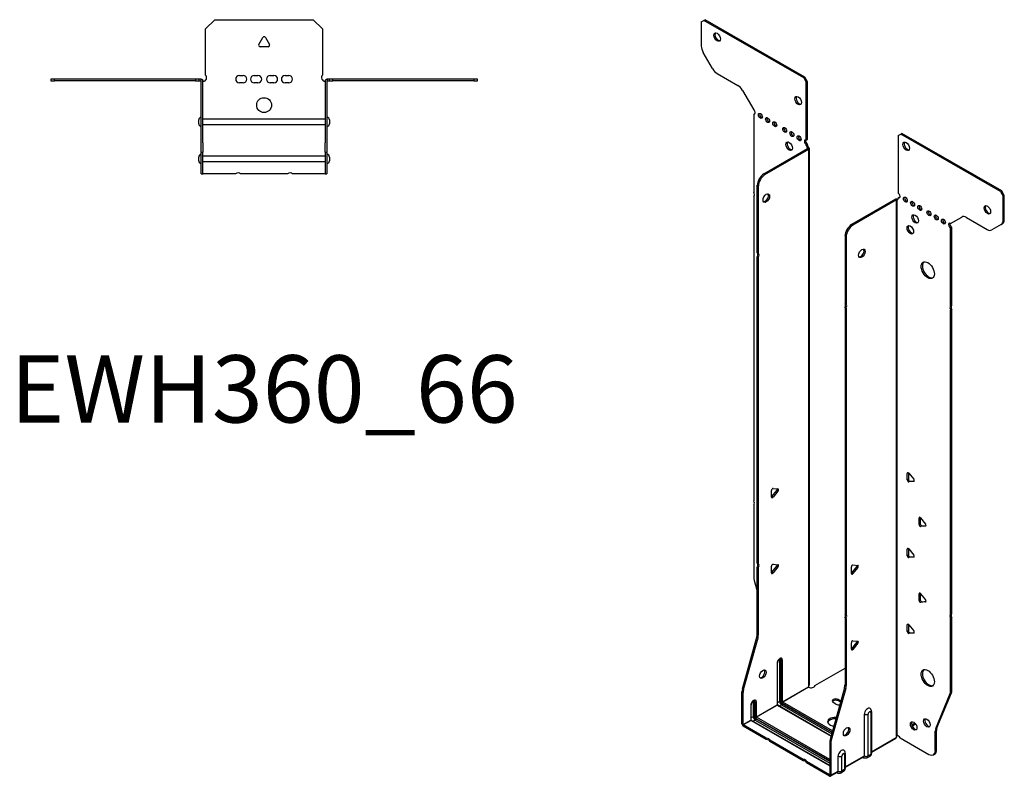
# Model space of a CAD drawing. Units: millimetres. Extents: x -319 to 399, y -530 to 603.
# Drawn here: x -132 to 399, y -530 to -123 of the extents above; entities that cross this region are included whole.
import ezdxf

# ---------------------------------------------------------------- set-up
doc = ezdxf.new("R2010")
doc.units = ezdxf.units.MM
doc.styles.get("Standard").update_dxf_attribs({"font": 'arial.ttf'})

# ---------------------------------------------------------------- blocks, each defined once
blk = doc.blocks.new('EWH360_66-Top')
for p, q in [((-31.5, 26.98), (-26.5, 31.98)), ((-26.5, 31.98), (26.5, 31.98)), ((26.5, 31.98), (31.5, 26.98)), ((-31.5, 2.18), (-31.5, 26.98)), ((31.5, 26.98), (31.5, 2.18)), ((-2.86, 18.63), (-0.69, 22.38)), ((0.69, 22.38), (2.86, 18.63)), ((2.16, 17.43), (-2.16, 17.43)), ((-114.97, 0), (-114.97, -0.9)), ((-112.97, 0), (-114.97, 0)), ((-112.97, -0.9), (-112.97, 0)), ((-36.97, 0), (-112.97, 0)), ((-36.97, 0), (-36.97, -0.9)), ((-34.97, 0), (-36.97, 0)), ((-33.97, 0), (-34.97, 0)), ((-34.97, -0.9), (-34.97, 0)), ((-33.97, -0.6), (-33.97, 0)), ((-13.3, 1.98), (-11.3, 1.98)), ((-5.3, 1.98), (-3.3, 1.98)), ((3.3, 1.98), (5.3, 1.98)), ((11.3, 1.98), (13.3, 1.98)), ((34.97, 0), (33.97, 0)), ((33.97, 0), (33.97, -0.6)), ((36.97, 0), (34.97, 0)), ((34.97, 0), (34.97, -0.9)), ((36.97, -0.9), (36.97, 0)), ((112.97, 0), (36.97, 0)), ((114.97, 0), (112.97, 0)), ((112.97, 0), (112.97, -0.9)), ((114.97, -0.9), (114.97, 0)), ((-114.97, -0.9), (-112.97, -0.9)), ((-36.97, -0.9), (-112.97, -0.9)), ((-36.97, -0.9), (-34.97, -0.9)), ((-34.97, -0.9), (-33.97, -0.9)), ((-33.97, -0.9), (-33.97, -0.6)), ((-33.87, -34.37), (-33.87, -1)), ((-32.97, -34.37), (-32.97, -1)), ((-11.3, -2.02), (-13.3, -2.02)), ((-3.3, -2.02), (-5.3, -2.02)), ((5.3, -2.02), (3.3, -2.02)), ((13.3, -2.02), (11.3, -2.02)), ((32.97, -1), (32.97, -34.37)), ((33.87, -1), (33.87, -34.37)), ((33.97, -0.6), (33.97, -0.9)), ((33.97, -0.9), (34.97, -0.9)), ((34.97, -0.9), (36.97, -0.9)), ((112.97, -0.9), (36.97, -0.9)), ((112.97, -0.9), (114.97, -0.9)), ((-35.22, -24.03), (-35.22, -22.01)), ((-32.97, -21.42), (-32.87, -21.42)), ((-32.87, -24.62), (-32.97, -24.62)), ((-32.87, -21.42), (32.87, -21.42)), ((32.87, -24.62), (-32.87, -24.62)), ((32.87, -21.42), (32.97, -21.42)), ((32.97, -24.62), (32.87, -24.62)), ((35.22, -22.01), (35.22, -24.03)), ((-33.87, -39.37), (-33.87, -34.37)), ((-32.97, -34.37), (-32.97, -39.37)), ((32.97, -39.37), (32.97, -34.37)), ((33.87, -34.37), (33.87, -39.37)), ((-35.22, -44.03), (-35.22, -42.01)), ((-33.87, -39.37), (-33.87, -39.7)), ((-33.87, -39.37), (-32.97, -39.37)), ((-33.87, -50.69), (-33.87, -39.7)), ((-32.97, -39.7), (-32.97, -39.37)), ((-32.97, -50.69), (-32.97, -39.7)), ((-32.97, -41.42), (-32.87, -41.42)), ((-32.87, -41.42), (32.87, -41.42)), ((32.87, -41.42), (32.97, -41.42)), ((32.97, -39.37), (32.97, -39.7)), ((32.97, -39.37), (33.87, -39.37)), ((32.97, -39.7), (32.97, -50.69)), ((33.87, -39.7), (33.87, -39.37)), ((33.87, -39.7), (33.87, -50.69)), ((35.22, -42.01), (35.22, -44.03)), ((-32.87, -44.62), (-32.97, -44.62)), ((32.87, -44.62), (-32.87, -44.62)), ((32.97, -44.62), (32.87, -44.62)), ((-33.87, -51.02), (-33.87, -50.69)), ((-33.87, -51.02), (-32.97, -51.02)), ((-32.97, -50.69), (-32.97, -51.02)), ((-32.97, -51.02), (-32.87, -51.02)), ((-15.32, -51.02), (-32.87, -51.02)), ((12.68, -51.02), (-12.68, -51.02)), ((32.87, -51.02), (15.32, -51.02)), ((32.87, -51.02), (32.97, -51.02)), ((32.97, -51.02), (32.97, -50.69)), ((32.97, -51.02), (33.87, -51.02)), ((33.87, -50.69), (33.87, -51.02))]:
    blk.add_line(p, q)
blk.add_circle((0, -14.02), 4)
for centre, radius, start, end in [((0, 21.98), 0.8, 30, 150), ((-2.16, 18.23), 0.8, 150, 270), ((2.16, 18.23), 0.8, 270, 30), ((-33, 0.78), 2.05, 273.5755, 42.9703), ((-13.3, -0.02), 2, 90, 270), ((-11.3, -0.02), 2, 270, 90), ((-5.3, -0.02), 2, 90, 270), ((-3.3, -0.02), 2, 270, 90), ((3.3, -0.02), 2, 90, 270), ((5.3, -0.02), 2, 270, 90), ((11.3, -0.02), 2, 90, 270), ((13.3, -0.02), 2, 270, 90), ((33, 0.78), 2.05, 137.0297, 266.4245), ((-33.97, -1), 0.1, 0, 18.3265), ((-33.97, -1), 1, 0, 18.3265), ((33.97, -1), 1, 161.6735, 180), ((33.97, -1), 0.1, 161.6735, 180), ((-33.72, -22.01), 1.5, 95.7392, 180), ((33.72, -22.01), 1.5, 0, 84.2608), ((-33.72, -24.03), 1.5, 180, 264.2608), ((33.72, -24.03), 1.5, 275.7392, 0), ((-33.72, -42.01), 1.5, 95.7392, 180), ((33.72, -42.01), 1.5, 0, 84.2608), ((-33.72, -44.03), 1.5, 180, 264.2608), ((33.72, -44.03), 1.5, 275.7392, 0), ((-14, -52.52), 2, 48.5904, 131.4096), ((14, -52.52), 2, 48.5904, 131.4096)]:
    blk.add_arc(centre, radius, start, end)
for points, knots in [([(33.02, -0.69), (33.06, -0.56), (33.13, -0.45), (33.3, -0.25), (33.4, -0.17), (33.58, -0.08), (33.66, -0.05), (33.81, -0.01), (33.89, 0), (33.97, 0)], [0, 0, 0, 0, 0.0388321, 0.0388321, 0.0776902, 0.0776902, 0.1017558, 0.1017558, 0.1257827, 0.1257827, 0.1257827, 0.1257827]), ([(-33.97, 0), (-33.84, 0), (-33.71, -0.03), (-33.47, -0.13), (-33.36, -0.2), (-33.21, -0.35), (-33.16, -0.41), (-33.08, -0.54), (-33.05, -0.61), (-33.02, -0.69)], [0, 0, 0, 0, 0.0398384, 0.0398384, 0.0791351, 0.0791351, 0.1025996, 0.1025996, 0.1260856, 0.1260856, 0.1260856, 0.1260856]), ([(-33.88, -0.97), (-33.88, -0.96), (-33.88, -0.95), (-33.89, -0.94), (-33.9, -0.93), (-33.92, -0.92), (-33.93, -0.91), (-33.95, -0.9), (-33.96, -0.9), (-33.97, -0.9)], [0, 0, 0, 0, 0.00270019, 0.00270019, 0.00577332, 0.00577332, 0.0095422, 0.0095422, 0.01545704, 0.01545704, 0.01545704, 0.01545704]), ([(-32.87, -1.27), (-32.89, -1.27), (-32.9, -1.27), (-32.91, -1.27), (-32.92, -1.27), (-32.94, -1.26), (-32.95, -1.26), (-32.96, -1.25), (-32.96, -1.24), (-32.97, -1.22), (-32.97, -1.21), (-32.97, -1.21)], [0, 0, 0, 0, 0.00414947, 0.00414947, 0.00985575, 0.00985575, 0.01607896, 0.01607896, 0.022844, 0.022844, 0.03216191, 0.03216191, 0.03216191, 0.03216191]), ([(32.97, -1.21), (32.97, -1.22), (32.97, -1.24), (32.96, -1.25), (32.95, -1.26), (32.94, -1.26), (32.93, -1.27), (32.91, -1.27), (32.9, -1.27), (32.89, -1.27), (32.88, -1.27), (32.87, -1.27)], [0, 0, 0, 0, 0.00748678, 0.00748678, 0.01585951, 0.01585951, 0.02318816, 0.02318816, 0.02824891, 0.02824891, 0.0322523, 0.0322523, 0.0322523, 0.0322523]), ([(33.97, -0.9), (33.97, -0.9), (33.95, -0.9), (33.93, -0.91), (33.92, -0.91), (33.9, -0.93), (33.9, -0.93), (33.89, -0.95), (33.88, -0.95), (33.88, -0.96), (33.88, -0.96), (33.88, -0.97)], [0, 0, 0, 0, 0.00360947, 0.00360947, 0.00631481, 0.00631481, 0.00848354, 0.00848354, 0.00949281, 0.00949281, 0.01048091, 0.01048091, 0.01048091, 0.01048091])]:
    blk.add_open_spline(points, degree=3, knots=knots)
for points in [[(-32.93, -1.27), (-32.91, -1.27), (-32.89, -1.27), (-32.87, -1.27)], [(32.87, -1.27), (32.89, -1.27), (32.91, -1.27), (32.93, -1.27)]]:
    blk.add_open_spline(points, degree=3)
blk = doc.blocks.new('EWH360_66-ISO')
for p, q in [((-75.2, 212.88), (-73.79, 213.69)), ((-75.2, 212.88), (-75.2, 199.87)), ((-73.79, 213.69), (-73.15, 214.06)), ((-20.05, 182.67), (-73.79, 213.69)), ((-19.41, 183.03), (-73.15, 214.06)), ((-69.17, 187.73), (-74.17, 196.39)), ((-66.67, 185.09), (-55.45, 178.61)), ((-19.41, 183.03), (-20.05, 182.67)), ((-20.05, 182.67), (-18.63, 180.22)), ((-18, 180.59), (-19.41, 183.03)), ((-18.63, 180.22), (-18, 180.59)), ((-18, 149.56), (-18, 180.59)), ((-52.95, 175.97), (-46.92, 165.52)), ((-18.63, 149.19), (-18.63, 180.22)), ((-46.92, 165.52), (-46.92, 165.45)), ((-46.92, 163.14), (-46.28, 163.51)), ((-46.92, 163.14), (-46.92, 121.04)), ((-18.63, 149.19), (-18, 149.56)), ((30.82, 151.66), (32.24, 152.48)), ((30.82, 151.66), (30.82, 120.64)), ((32.24, 152.48), (32.87, 152.85)), ((85.98, 121.45), (32.24, 152.48)), ((86.61, 121.82), (32.87, 152.85)), ((-41.52, 130.99), (-17.93, 144.62)), ((-40.89, 130.63), (-17.29, 144.25)), ((-18, 147.11), (-18.63, 146.74)), ((-18.63, 146.33), (-18.63, 146.74)), ((-18, 146.7), (-18.63, 146.33)), ((-18, 146.7), (-18, 147.11)), ((-17.93, 144.77), (-17.72, 144.89)), ((-17.93, 144.62), (-17.93, 144.77)), ((-17.29, 144.25), (-17.93, 144.62)), ((-17.91, 144.63), (-17.1, 144.4)), ((-17.72, 144.89), (-17.29, 145.14)), ((-17.29, -144.78), (-17.29, 144.25)), ((-17, -144.03), (-17, 144.67)), ((-40.89, 130.63), (-41.52, 130.99)), ((-45.06, 88.56), (-45.06, 124.87)), ((-45.06, 124.87), (-44.42, 124.5)), ((-44.42, 88.19), (-44.42, 124.5)), ((-46.92, 118.88), (-46.92, -45.12)), ((29.34, 117.33), (5.74, 103.71)), ((29.98, 116.96), (6.38, 103.34)), ((29.98, 116.96), (29.34, 117.33)), ((30, 116.97), (29.6, 117.44)), ((29.98, -172.07), (29.98, 116.96)), ((30.33, 117.15), (30.12, 117.03)), ((30.12, 117.03), (30.12, -171.51)), ((30.75, 117.4), (30.33, 117.15)), ((30.82, 118.19), (31.46, 118.55)), ((30.82, 118.19), (30.82, 117.78)), ((86.61, 121.82), (85.98, 121.45)), ((85.98, 121.45), (87.39, 119)), ((88.03, 119.37), (86.61, 121.82)), ((87.39, 119), (88.03, 119.37)), ((87.39, 106), (87.39, 119)), ((88.03, 106.36), (88.03, 119.37)), ((59.11, 104.31), (65.14, 107.79)), ((67.64, 107.54), (78.86, 101.07)), ((88.03, 106.36), (87.39, 106)), ((6.38, 103.34), (5.74, 103.71)), ((59.74, 102.22), (59.11, 101.86)), ((59.11, 59.83), (59.11, 101.86)), ((59.74, 60.19), (59.74, 102.22)), ((86.36, 103.71), (81.36, 100.82)), ((86.36, 103.71), (86.99, 104.08)), ((2.21, 97.58), (2.21, 61.27)), ((2.21, 97.58), (2.84, 97.21)), ((2.84, 97.21), (2.84, 60.9)), ((-45.06, 88.56), (-44.42, 88.19)), ((-45.06, -78.58), (-45.06, 86.39)), ((-44.42, 86.03), (-45.06, 86.39)), ((-44.42, -78.95), (-44.42, 86.03)), ((2.21, 61.27), (2.84, 60.9)), ((2.21, 59.11), (2.21, -105.87)), ((2.84, 58.74), (2.21, 59.11)), ((2.84, 58.74), (2.84, -106.24)), ((59.11, 59.83), (59.74, 60.19)), ((59.74, 58.03), (59.11, 57.67)), ((59.11, -106.33), (59.11, 57.67)), ((59.74, -105.96), (59.74, 58.03)), ((36.3, -29.94), (35.74, -30.26)), ((35.74, -33.8), (35.74, -30.26)), ((36.38, -29.98), (36.38, -33.43)), ((36.59, -30.19), (39.24, -33.48)), ((36.38, -33.43), (35.74, -33.8)), ((37.22, -34.48), (36.59, -34.85)), ((39.24, -34.61), (36.59, -34.85)), ((37.22, -34.48), (39.52, -34.28)), ((39.45, -34.5), (39.24, -34.61)), ((-37.39, -43.01), (-37.39, -39.48)), ((-37.18, -42.72), (-34.53, -39.42)), ((-36.54, -38.42), (-33.89, -38.66)), ((-33.89, -39.79), (-36.54, -43.09)), ((-33.89, -39.79), (-34.53, -39.42)), ((-46.92, -47.28), (-46.92, -86.31)), ((-36.54, -43.09), (-37.18, -42.72)), ((42.67, -54.02), (42.1, -54.35)), ((42.1, -57.88), (42.1, -54.35)), ((42.74, -57.52), (42.1, -57.88)), ((42.74, -54.07), (42.74, -57.52)), ((42.95, -54.27), (45.6, -57.57)), ((43.59, -58.57), (42.95, -58.94)), ((45.6, -58.7), (42.95, -58.94)), ((43.59, -58.57), (45.88, -58.37)), ((45.81, -58.58), (45.6, -58.7)), ((36.3, -70.76), (35.74, -71.09)), ((35.74, -74.62), (35.74, -71.09)), ((36.38, -74.25), (35.74, -74.62)), ((36.38, -70.81), (36.38, -74.25)), ((36.59, -71.01), (39.24, -74.31)), ((-45.06, -78.58), (-44.42, -78.95)), ((-36.54, -79.24), (-33.89, -79.48)), ((37.22, -75.31), (36.59, -75.68)), ((39.24, -75.44), (36.59, -75.68)), ((37.22, -75.31), (39.52, -75.1)), ((39.45, -75.32), (39.24, -75.44)), ((-45.06, -116.87), (-45.06, -80.74)), ((-44.42, -81.11), (-45.06, -80.74)), ((-44.42, -117.24), (-44.42, -81.11)), ((-37.39, -83.83), (-37.39, -80.3)), ((-37.18, -83.54), (-34.53, -80.25)), ((-36.54, -83.91), (-37.18, -83.54)), ((-33.89, -80.61), (-36.54, -83.91)), ((-33.89, -80.61), (-34.53, -80.25)), ((5.64, -84.18), (5.64, -80.65)), ((5.85, -83.89), (8.5, -80.59)), ((5.85, -83.89), (6.48, -84.26)), ((6.48, -79.59), (9.13, -79.83)), ((9.13, -80.96), (6.48, -84.26)), ((8.5, -80.59), (9.13, -80.96)), ((-46.68, -87.91), (-45.06, -93.73)), ((42.67, -94.85), (42.1, -95.17)), ((42.1, -98.71), (42.1, -95.17)), ((42.74, -94.89), (42.74, -98.34)), ((42.95, -95.1), (45.6, -98.39)), ((42.74, -98.34), (42.1, -98.71)), ((43.59, -99.4), (42.95, -99.76)), ((45.6, -99.53), (42.95, -99.76)), ((43.59, -99.4), (45.88, -99.19)), ((45.81, -99.41), (45.6, -99.53)), ((2.21, -105.87), (2.84, -106.24)), ((59.11, -106.33), (59.74, -105.96)), ((2.21, -108.03), (2.21, -144.16)), ((2.84, -108.4), (2.21, -108.03)), ((2.84, -108.4), (2.84, -144.53)), ((59.74, -108.12), (59.11, -108.49)), ((59.11, -147.53), (59.11, -108.49)), ((59.74, -147.16), (59.74, -108.12)), ((36.3, -111.58), (35.74, -111.91)), ((35.74, -115.45), (35.74, -111.91)), ((36.38, -115.08), (35.74, -115.45)), ((36.38, -111.63), (36.38, -115.08)), ((36.59, -111.84), (39.24, -115.13)), ((37.22, -116.13), (36.59, -116.5)), ((39.24, -116.26), (36.59, -116.5)), ((37.22, -116.13), (39.52, -115.93)), ((39.45, -116.14), (39.24, -116.26)), ((-53.06, -146.31), (-45.3, -118.47)), ((-52.42, -146.68), (-44.66, -118.84)), ((-45.3, -118.47), (-44.66, -118.84)), ((-44.42, -117.24), (-45.06, -116.87)), ((5.64, -125), (5.64, -121.47)), ((5.85, -124.71), (8.5, -121.42)), ((6.48, -120.41), (9.13, -120.65)), ((9.13, -121.78), (6.48, -125.08)), ((8.5, -121.42), (9.13, -121.78)), ((5.85, -124.71), (6.48, -125.08)), ((-34.35, -132.59), (-34.35, -155.04)), ((-34.2, -154.84), (-34.2, -132.39)), ((-33.04, -130.73), (-33.04, -153.19)), ((-32.33, -153.19), (-32.33, -130.73)), ((-32.33, -130.73), (-32.08, -130.88)), ((-32.08, -130.88), (-32.08, -153.33)), ((-31.38, -153.33), (-31.38, -130.88)), ((-14, -144.58), (2.21, -135.22)), ((-53.3, -165.25), (-53.3, -147.91)), ((-53.3, -147.91), (-52.66, -148.28)), ((-52.42, -146.68), (-53.06, -146.31)), ((-52.66, -165.62), (-52.66, -148.28)), ((-31.38, -153.33), (-17.44, -145.28)), ((-17.41, -145.43), (-31.31, -153.45)), ((1.97, -145.76), (-5.8, -173.6)), ((2.61, -146.13), (-5.16, -173.97)), ((1.97, -145.76), (2.61, -146.13)), ((2.84, -144.53), (2.21, -144.16)), ((51.74, -167.36), (59.51, -148.49)), ((58.87, -148.85), (59.51, -148.49)), ((59.74, -147.16), (59.11, -147.53)), ((-47.18, -153.27), (-47.18, -161.35)), ((-46.47, -161.35), (-46.47, -153.27)), ((-46.47, -153.27), (-46.23, -153.41)), ((-46.23, -153.41), (-46.23, -161.49)), ((-45.52, -161.49), (-45.52, -153.41)), ((-33.04, -153.19), (-34.2, -153.86)), ((-4.49, -168.93), (-31.31, -153.45)), ((-2.69, -154.54), (-4.1, -153.73)), ((-1.27, -152.09), (0, -152.83)), ((-1.27, -152.09), (-1.27, -152.83)), ((-0.18, -153.46), (-1.27, -152.83)), ((51.11, -167.73), (58.87, -148.85)), ((-48.49, -155.13), (-48.49, -163.21)), ((-48.34, -163), (-48.34, -154.92)), ((-45.52, -161.49), (-34.35, -155.04)), ((-34.27, -155.17), (-45.45, -161.62)), ((-34.27, -155.17), (-5.32, -171.89)), ((-5.28, -171.74), (-34.02, -155.14)), ((-32.01, -154.96), (-33.17, -155.63)), ((-32.01, -154.96), (-4.95, -170.58)), ((-31.66, -154.06), (-4.69, -169.64)), ((-4.76, -169.88), (-31.66, -154.35)), ((16.51, -158.55), (16.51, -181)), ((-52.66, -165.62), (-48.49, -163.21)), ((-48.42, -163.33), (-52.59, -165.74)), ((-48.42, -163.33), (-6.03, -187.8)), ((-47.18, -161.35), (-48.34, -162.02)), ((-6.03, -187.63), (-48.17, -163.31)), ((-46.15, -163.13), (-47.32, -163.8)), ((-46.15, -163.13), (-6.03, -186.29)), ((-45.8, -162.23), (-6.03, -185.19)), ((-6.03, -185.48), (-45.8, -162.51)), ((-6.03, -184.37), (-45.45, -161.62)), ((12.64, -182.5), (12.64, -160.04)), ((14.65, -182.44), (14.65, -159.98)), ((16.07, -159.16), (16.07, -181.62)), ((-53.3, -165.25), (-52.66, -165.62)), ((-40.18, -172.9), (-52.59, -165.74)), ((-52.59, -165.74), (-52.59, -166.47)), ((-40.18, -173.64), (-52.59, -166.47)), ((39.94, -164.88), (38.24, -165.86)), ((40.33, -165.38), (38.48, -166.45)), ((50.87, -169.06), (51.51, -168.69)), ((50.87, -179.57), (50.87, -169.06)), ((51.74, -167.36), (51.11, -167.73)), ((51.51, -179.2), (51.51, -168.69)), ((-40.18, -173.64), (-40.18, -172.9)), ((-20.38, -184.34), (-38.31, -173.98)), ((-38.31, -173.98), (-38.31, -174.72)), ((-20.38, -185.07), (-38.31, -174.72)), ((-5.16, -173.97), (-5.8, -173.6)), ((16.51, -180.26), (29.83, -172.57)), ((29.58, -173.05), (16.51, -180.6)), ((31.92, -172.71), (47.34, -181.61)), ((-6.03, -175.2), (-6.03, -192.54)), ((-6.03, -175.2), (-5.39, -175.57)), ((-5.39, -175.57), (-5.39, -192.91)), ((51.51, -179.2), (50.87, -179.57)), ((-20.38, -185.07), (-20.38, -184.34)), ((-6.1, -192.58), (-18.51, -185.42)), ((-18.51, -185.42), (-18.51, -186.15)), ((-1.5, -190.66), (-1.5, -182.58)), ((0.51, -190.6), (0.51, -182.52)), ((1.93, -181.7), (1.93, -189.78)), ((2.37, -181.08), (2.37, -189.17)), ((2.37, -188.42), (12.64, -182.5)), ((12.43, -182.95), (2.37, -188.76)), ((11.88, -183.27), (12.24, -183.47)), ((15.59, -182.69), (14.16, -183.51)), ((16.07, -181.62), (14.65, -182.44)), ((49.84, -181.86), (50.47, -181.49)), ((-6.1, -193.31), (-18.51, -186.15)), ((-5.39, -192.91), (-1.5, -190.66)), ((1.44, -190.86), (0.02, -191.68)), ((1.93, -189.78), (0.51, -190.6)), ((-6.1, -192.58), (-6.03, -192.54)), ((-6.1, -193.31), (-6.1, -192.58)), ((-6.03, -192.54), (-5.39, -192.91)), ((-1.71, -191.12), (-5.6, -193.36)), ((-2.26, -191.43), (-1.91, -191.64))]:
    blk.add_line(p, q)
for centre, major_axis in [((-66.72, 204.71), (1.25, -2.17)), ((-23.02, 170.5), (1.25, -2.17)), ((-43.38, 162.25), (-0.75, 1.3)), ((-39.49, 160.01), (-0.75, 1.3)), ((-35.6, 157.76), (-0.75, 1.3)), ((-30.3, 154.7), (-0.75, 1.3)), ((-26.41, 152.46), (-0.75, 1.3)), ((-22.52, 150.21), (-0.75, 1.3)), ((-27.83, 145.92), (1.25, -2.17)), ((35.21, 145.87), (-1.25, 2.17)), ((-40.18, 117.97), (1.25, 2.17)), ((34.71, 117.17), (-0.75, 1.3)), ((38.6, 114.92), (-0.75, 1.3)), ((42.49, 112.68), (-0.75, 1.3)), ((78.91, 111.65), (-1.25, 2.17)), ((40.02, 106.76), (-1.25, 2.17)), ((47.44, 109.82), (-0.75, 1.3)), ((51.33, 107.57), (-0.75, 1.3)), ((55.22, 105.33), (-0.75, 1.3)), ((37.4, 100.92), (-1.25, 2.17)), ((11.33, 88.23), (-1.25, -2.17)), ((46.8, 79.16), (-2.5, 4.33)), ((-42.05, -138.43), (1.25, 2.17)), ((46.8, -140.48), (-2.5, 4.33)), ((39.21, -166.3), (-1.25, 2.17)), ((46.35, -164.71), (-1.25, 2.17)), ((3.09, -169.39), (-1.25, -2.17))]:
    blk.add_ellipse(centre, major_axis=major_axis, ratio=0.57735)
for centre, major_axis, start_param, end_param in [((-66.08, 205.08), (-1.25, 2.17), 0.257391, 2.884202), ((-71.67, 197.83), (-2.5, 4.33), 0.785398, 1.570796), ((-66.67, 189.17), (-2.5, 4.33), 1.570796, 2.356194), ((-55.45, 174.53), (-2.5, 4.33), 4.712389, 5.497787), ((-22.38, 170.87), (-1.25, 2.17), 0.257391, 2.884202), ((-47.27, 164.5), (0.75, -1.3), 5.837624, 8.299543), ((-46.64, 164.87), (0.75, -1.3), 5.837624, 5.845036), ((-42.75, 162.62), (0.75, -1.3), 3.579742, 5.845036), ((-38.86, 160.38), (0.75, -1.3), 3.579742, 5.845036), ((-34.97, 158.13), (0.75, -1.3), 3.579742, 5.845036), ((-29.67, 155.07), (0.75, -1.3), 3.579742, 5.845036), ((-25.78, 152.82), (0.75, -1.3), 3.579742, 5.845036), ((-21.89, 150.58), (0.75, -1.3), 3.579742, 5.845036), ((-18.63, 147.97), (-0.75, 1.3), 5.497787, 8.63938), ((-18, 148.33), (0.75, -1.3), 3.579742, 5.497787), ((-27.19, 146.29), (-1.25, 2.17), 0.257391, 2.884202), ((-17.57, 145.72), (0.75, -1.3), 3.926991, 5.15795), ((-16.94, 146.09), (-0.75, 1.3), 0.785398, 2.016358), ((-18, 144.66), (0.1, 0), 5.497787, 5.817645), ((-18, 144.66), (-1, 0), 2.356194, 2.676053), ((35.84, 146.23), (-1.25, 2.17), 0.257391, 2.884202), ((-41.52, 126.91), (-2.5, -4.33), 3.926991, 5.497787), ((-40.89, 126.54), (2.5, 4.33), 0.785398, 2.356194), ((-47.98, 120.57), (1, -1.73), 0.062664, 1.508132), ((-40.82, 118.34), (-1.25, -2.17), 0.257391, 2.884202), ((30.05, 116.92), (1, 0), 2.036336, 2.356194), ((30.05, 116.92), (-0.1, 0), 5.177929, 5.497787), ((29.76, 118.39), (0.75, -1.3), 5.837624, 7.068583), ((30.4, 118.76), (-0.75, 1.3), 2.696031, 2.703444), ((30.82, 119.41), (0.75, -1.3), 5.497787, 8.63938), ((31.46, 119.78), (0.75, -1.3), 5.497787, 5.845036), ((35.35, 117.53), (0.75, -1.3), 3.579742, 5.845036), ((39.24, 115.29), (0.75, -1.3), 3.579742, 5.845036), ((43.13, 113.04), (0.75, -1.3), 3.579742, 5.845036), ((79.54, 112.02), (-1.25, 2.17), 0.257391, 2.884202), ((40.65, 107.12), (-1.25, 2.17), 0.257391, 2.884202), ((48.08, 110.18), (0.75, -1.3), 3.579742, 5.845036), ((51.97, 107.94), (0.75, -1.3), 3.579742, 5.845036), ((55.86, 105.69), (0.75, -1.3), 3.579742, 5.845036), ((67.64, 103.46), (-2.5, 4.33), 5.497787, 6.283185), ((84.49, 108.41), (2.5, -4.33), 0, 0.785398), ((5.74, 99.62), (-2.5, -4.33), 3.926991, 5.497787), ((6.38, 99.26), (2.5, 4.33), 0.785398, 2.356194), ((38.04, 101.29), (-1.25, 2.17), 0.257391, 2.884202), ((59.11, 103.08), (-0.75, 1.3), 5.497787, 8.63938), ((59.74, 103.45), (0.75, -1.3), 3.579742, 5.497787), ((78.86, 105.15), (2.5, -4.33), 5.497787, 6.283185), ((83.86, 108.04), (2.5, -4.33), 0, 0.785398), ((10.69, 88.6), (-1.25, -2.17), 0.257391, 2.884202), ((-46.12, 86.86), (1, 1.73), 4.775053, 6.220521), ((-45.48, 86.5), (1, 1.73), 4.775053, 6.220521), ((47.44, 79.53), (-2.5, 4.33), 0.127625, 3.013967), ((1.14, 59.57), (1, 1.73), 4.775053, 6.220521), ((1.78, 59.21), (1, 1.73), 4.775053, 6.220521), ((60.17, 58.13), (-1, 1.73), 0.062664, 1.508132), ((60.81, 58.5), (-1, 1.73), 0.062664, 1.508132), ((36.3, -30.59), (-0.4, 0.693), 4.974188, 7.068583), ((36.3, -34.12), (0.4, -0.693), 3.926991, 6.021386), ((36.94, -33.76), (0.4, -0.693), 3.926991, 6.021386), ((38.96, -33.89), (0.4, -0.693), 6.021386, 8.115781), ((-36.82, -39.15), (0.4, 0.693), 0.261799, 2.356194), ((-34.81, -39.02), (0.4, 0.693), 4.45059, 5.603046), ((-34.17, -39.39), (0.4, 0.693), 4.45059, 6.544985), ((-47.98, -45.58), (1, -1.73), 0.062664, 1.508132), ((-37.46, -42.32), (0.4, 0.693), 4.052319, 4.45059), ((-36.82, -42.68), (-0.4, -0.693), 5.497787, 7.592182), ((42.67, -54.67), (-0.4, 0.693), 4.974188, 7.068583), ((42.67, -58.21), (0.4, -0.693), 3.926991, 6.021386), ((43.3, -57.84), (0.4, -0.693), 3.926991, 6.021386), ((45.32, -57.97), (0.4, -0.693), 6.021386, 8.115781), ((36.3, -71.41), (-0.4, 0.693), 4.974188, 7.068583), ((36.94, -74.58), (0.4, -0.693), 3.926991, 6.021386), ((-46.12, -80.27), (1, 1.73), 4.775053, 6.220521), ((-45.48, -80.64), (1, 1.73), 4.775053, 6.220521), ((-36.82, -79.97), (0.4, 0.693), 0.261799, 2.356194), ((-34.81, -79.84), (0.4, 0.693), 4.45059, 5.603046), ((-34.17, -80.21), (0.4, 0.693), 4.45059, 6.544985), ((36.3, -74.95), (0.4, -0.693), 3.926991, 6.021386), ((38.96, -74.71), (0.4, -0.693), 6.021386, 8.115781), ((-37.46, -83.14), (0.4, 0.693), 4.052319, 4.45059), ((-36.82, -83.51), (-0.4, -0.693), 5.497787, 7.592182), ((6.2, -80.32), (0.4, 0.693), 0.261799, 2.356194), ((5.56, -83.49), (0.4, 0.693), 4.052319, 4.45059), ((6.2, -83.85), (-0.4, -0.693), 5.497787, 7.592182), ((8.22, -80.19), (0.4, 0.693), 4.45059, 5.603046), ((8.85, -80.56), (0.4, 0.693), 4.45059, 6.544985), ((-43.38, -88.35), (-2.5, 4.33), 0.785398, 1.151917), ((42.67, -95.5), (-0.4, 0.693), 4.974188, 7.068583), ((42.67, -99.03), (0.4, -0.693), 3.926991, 6.021386), ((43.3, -98.67), (0.4, -0.693), 3.926991, 6.021386), ((45.32, -98.8), (0.4, -0.693), 6.021386, 8.115781), ((1.14, -107.56), (1, 1.73), 4.775053, 6.220521), ((60.81, -107.66), (-1, 1.73), 0.062664, 1.508132), ((1.78, -107.93), (1, 1.73), 4.775053, 6.220521), ((60.17, -108.02), (-1, 1.73), 0.062664, 1.508132), ((36.3, -112.24), (-0.4, 0.693), 4.974188, 7.068583), ((36.3, -115.77), (0.4, -0.693), 3.926991, 6.021386), ((36.94, -115.4), (0.4, -0.693), 3.926991, 6.021386), ((38.96, -115.54), (0.4, -0.693), 6.021386, 8.115781), ((-48.6, -118.91), (-2.5, -4.33), 1.989675, 2.356194), ((-47.96, -119.28), (2.5, 4.33), 5.131268, 5.497787), ((6.2, -121.14), (0.4, 0.693), 0.261799, 2.356194), ((8.22, -121.01), (0.4, 0.693), 4.45059, 5.603046), ((8.85, -121.38), (0.4, 0.693), 4.45059, 6.544985), ((5.56, -124.31), (0.4, 0.693), 4.052319, 4.45059), ((6.2, -124.68), (-0.4, -0.693), 5.497787, 7.592182), ((-32.86, -131.73), (1.05, 1.82), 5.497787, 8.63938), ((-34.7, -132.39), (0.5, 0), 5.497787, 6.283185), ((-33.82, -131.18), (0.55, 0.953), 5.497787, 5.995637), ((-32.68, -130.94), (-0.5, 0), 3.926991, 5.497787), ((-33.46, -131.39), (0.8, 1.39), 5.497787, 6.093006), ((-33.21, -131.53), (0.8, 1.39), 5.497787, 6.283185), ((-31.73, -130.67), (-0.5, 0), 0.785398, 2.356194), ((-42.69, -138.06), (-1.25, -2.17), 0.257391, 2.884202), ((47.44, -140.11), (-2.5, 4.33), 0.127625, 3.013967), ((-49.76, -145.87), (-2.5, -4.33), 5.131268, 5.497787), ((-49.12, -146.24), (2.5, 4.33), 1.989675, 2.356194), ((-16.03, -144.88), (1.03, 1.78), 1.838023, 2.109807), ((-16.05, -144.54), (2.05, 0), 3.989396, 6.24776), ((-1.33, -146.2), (-2.5, -4.33), 1.989675, 2.356194), ((-0.69, -146.57), (2.5, 4.33), 5.131268, 5.497787), ((55.57, -145.49), (2.5, -4.33), 0.418879, 0.785398), ((56.21, -145.12), (-2.5, 4.33), 3.560472, 3.926991), ((-47, -154.27), (1.05, 1.82), 5.497787, 8.63938), ((-47.96, -153.72), (0.55, 0.953), 5.497787, 5.995637), ((-46.83, -153.47), (-0.5, 0), 3.926991, 5.497787), ((-47.6, -153.92), (0.8, 1.39), 5.497787, 6.093006), ((-47.36, -154.06), (0.8, 1.39), 5.497787, 6.283185), ((-45.87, -153.21), (-0.5, 0), 0.785398, 2.356194), ((-32.68, -153.39), (-0.5, 0), 3.926991, 5.497787), ((-32.01, -153.78), (0.73, -1.26), 3.926991, 5.497787), ((-31.66, -153.57), (-0.475, 0.823), 0.785398, 2.356194), ((-31.66, -153.57), (0.3, -0.52), 3.926991, 5.497787), ((-31.73, -153.12), (-0.5, 0), 0.785398, 2.356194), ((-31.31, -153.86), (-0.25, -0.433), 3.926991, 5.497787), ((-31.31, -153.37), (-0.05, 0.0866), 0.785398, 2.356194), ((-2.69, -152.91), (-2, 0), 3.926991, 7.068583), ((-2.69, -153.64), (-2, 0), 3.926991, 5.959357), ((-48.84, -154.92), (0.5, 0), 5.497787, 6.283185), ((-34.7, -154.84), (0.5, 0), 5.497787, 6.283185), ((-34.27, -155.08), (0.05, -0.0866), 3.926991, 5.497787), ((-34.27, -155.57), (0.25, 0.433), 0, 0.785398), ((-32.01, -154.55), (-0.25, -0.433), 0.785398, 2.356194), ((-1.27, -153.73), (-2, 0), 0.785398, 1.939619), ((14.41, -159.02), (1.25, 2.17), 6.212058, 8.63938), ((15.36, -159.57), (0.504, 0.873), 5.497787, 8.63938), ((15.01, -158.55), (1.5, 0), 5.497787, 6.283185), ((-48.84, -163), (0.5, 0), 5.497787, 6.283185), ((-48.42, -163.25), (0.05, -0.0866), 3.926991, 5.497787), ((-48.42, -163.74), (0.25, 0.433), 0, 0.785398), ((-46.83, -161.56), (-0.5, 0), 3.926991, 5.497787), ((-46.15, -161.94), (0.73, -1.26), 3.926991, 5.497787), ((-45.8, -161.74), (-0.475, 0.823), 0.785398, 2.356194), ((-45.8, -161.74), (0.3, -0.52), 3.926991, 5.497787), ((-45.87, -161.29), (-0.5, 0), 0.785398, 2.356194), ((-46.15, -162.72), (-0.25, -0.433), 0.785398, 2.356194), ((-45.45, -162.02), (-0.25, -0.433), 3.926991, 5.497787), ((-45.45, -161.53), (-0.05, 0.0866), 0.785398, 2.356194), ((-3.18, -164.05), (-4, 0), 4.540418, 7.706642), ((-3.18, -164.79), (-4, 0), 4.591014, 6.123407), ((13.59, -159.37), (-1.5, 0), 0.885566, 2.356194), ((39.84, -165.94), (-1.25, 2.17), 0.257391, 2.884202), ((46.98, -164.34), (-1.25, 2.17), 0.257391, 2.884202), ((-52.59, -165.66), (-0.5, 0.866), 0.785398, 2.356194), ((-52.59, -165.66), (0.05, -0.0866), 3.926991, 5.497787), ((2.46, -169.02), (-1.25, -2.17), 0.257391, 2.884202), ((54.41, -171.1), (2.5, -4.33), 3.560472, 3.926991), ((55.04, -170.73), (-2.5, 4.33), 0.418879, 0.785398), ((-40.31, -174.06), (2, 0), 0.062664, 1.508132), ((-40.31, -174.79), (2, 0), 0.062664, 1.508132), ((-2.49, -173.16), (-2.5, -4.33), 5.131268, 5.497787), ((-1.86, -173.53), (2.5, 4.33), 1.989675, 2.356194), ((31.23, -172.17), (1.03, 1.78), 1.838023, 2.109807), ((30.93, -173.37), (-1.02, 1.78), 4.747814, 6.095144), ((0.26, -181.56), (1.25, 2.17), 6.212058, 8.63938), ((47.34, -177.53), (2.5, -4.33), 5.497787, 7.068583), ((47.97, -177.16), (2.5, -4.33), 0, 0.785398), ((-20.51, -185.49), (2, 0), 0.062664, 1.508132), ((-20.51, -186.22), (2, 0), 0.062664, 1.508132), ((-0.56, -181.91), (-1.5, 0), 0.885566, 2.356194), ((1.22, -182.11), (0.504, 0.873), 5.497787, 8.63938), ((0.87, -181.08), (1.5, 0), 5.497787, 6.283185), ((12.99, -182.17), (-0.75, -1.3), 5.883417, 6.283185), ((11.93, -182.09), (0.5, -0.866), 0, 0.785398), ((13.59, -181.83), (-1.5, 0), 0.885566, 2.356194), ((12.99, -181.48), (1.18, -2.04), 0, 0.785398), ((14.41, -180.66), (1.18, -2.04), 0, 0.785398), ((15.01, -181), (1.5, 0), 5.497787, 6.283185), ((-2.21, -190.25), (0.5, -0.866), 0, 0.785398), ((-0.56, -189.99), (-1.5, 0), 0.885566, 2.356194), ((-1.16, -189.64), (1.18, -2.04), 0, 0.785398), ((0.27, -188.82), (1.17, -2.04), 0, 0.785398), ((0.87, -189.17), (1.5, 0), 5.497787, 6.283185), ((-6.1, -192.5), (0.05, -0.0866), 5.497787, 7.068583), ((-6.1, -192.5), (0.5, -0.866), 5.497787, 7.068583), ((-1.16, -190.34), (-0.75, -1.3), 5.883417, 6.283185)]:
    blk.add_ellipse(centre, major_axis=major_axis, ratio=0.57735, start_param=start_param, end_param=end_param)
for points, knots in [([(-17.91, 144.63), (-17.9, 144.64), (-17.9, 144.64), (-17.9, 144.66), (-17.9, 144.67), (-17.9, 144.69), (-17.9, 144.7), (-17.91, 144.74), (-17.92, 144.76), (-17.93, 144.77)], [0, 0, 0, 0, 0.00270019, 0.00270019, 0.00577332, 0.00577332, 0.0095422, 0.0095422, 0.01545704, 0.01545704, 0.01545704, 0.01545704]), ([(-17.29, 145.14), (-17.2, 145.07), (-17.12, 144.99), (-17.02, 144.83), (-17, 144.75), (-17, 144.62), (-17.01, 144.57), (-17.04, 144.48), (-17.07, 144.44), (-17.1, 144.4)], [0, 0, 0, 0, 0.0398384, 0.0398384, 0.0791351, 0.0791351, 0.1025996, 0.1025996, 0.1260856, 0.1260856, 0.1260856, 0.1260856]), ([(29.6, 117.44), (29.71, 117.47), (29.84, 117.49), (30.1, 117.51), (30.23, 117.51), (30.43, 117.49), (30.5, 117.48), (30.63, 117.44), (30.7, 117.42), (30.75, 117.4)], [0, 0, 0, 0, 0.0388321, 0.0388321, 0.0776902, 0.0776902, 0.1017558, 0.1017558, 0.1257827, 0.1257827, 0.1257827, 0.1257827]), ([(30.12, 117.03), (30.11, 117.03), (30.1, 117.02), (30.08, 117), (30.07, 117), (30.05, 116.99), (30.04, 116.99), (30.02, 116.98), (30.02, 116.98), (30.01, 116.98), (30.01, 116.97), (30, 116.97)], [0, 0, 0, 0, 0.00360947, 0.00360947, 0.00631481, 0.00631481, 0.00848354, 0.00848354, 0.00949281, 0.00949281, 0.01048091, 0.01048091, 0.01048091, 0.01048091]), ([(-32.41, -130.14), (-32.46, -130.12), (-32.53, -130.1), (-32.73, -130.14), (-32.82, -130.17), (-33.02, -130.28), (-33.13, -130.35), (-33.34, -130.53), (-33.45, -130.65), (-33.66, -130.9), (-33.76, -131.04), (-33.93, -131.35), (-34, -131.5), (-34.11, -131.82), (-34.15, -131.97), (-34.19, -132.21), (-34.2, -132.3), (-34.2, -132.39)], [0.785398, 0.785398, 0.785398, 0.785398, 1.256637, 1.256637, 1.535716, 1.535716, 1.805322, 1.805322, 2.083811, 2.083811, 2.369867, 2.369867, 2.658461, 2.658461, 2.943931, 2.943931, 3.141593, 3.141593, 3.141593, 3.141593]), ([(-17.41, -145.43), (-17.42, -145.42), (-17.43, -145.42), (-17.44, -145.41), (-17.45, -145.4), (-17.45, -145.38), (-17.46, -145.37), (-17.46, -145.34), (-17.46, -145.33), (-17.45, -145.3), (-17.44, -145.29), (-17.44, -145.28)], [0, 0, 0, 0, 0.00414947, 0.00414947, 0.00985575, 0.00985575, 0.01607896, 0.01607896, 0.022844, 0.022844, 0.03216191, 0.03216191, 0.03216191, 0.03216191]), ([(-17.29, -144.78), (-17.26, -144.73), (-17.21, -144.66), (-17.08, -144.43), (-17.03, -144.3), (-17, -144.11), (-17, -144.07), (-17, -144.03)], [0, 0, 0, 0, 0.01782144, 0.01782144, 0.04484088, 0.04484088, 0.05343744, 0.05343744, 0.05343744, 0.05343744]), ([(-46.56, -152.68), (-46.6, -152.65), (-46.67, -152.63), (-46.87, -152.67), (-46.97, -152.71), (-47.17, -152.81), (-47.27, -152.89), (-47.49, -153.07), (-47.6, -153.18), (-47.8, -153.44), (-47.9, -153.58), (-48.07, -153.88), (-48.14, -154.04), (-48.26, -154.35), (-48.3, -154.5), (-48.33, -154.74), (-48.34, -154.84), (-48.34, -154.92)], [0.785398, 0.785398, 0.785398, 0.785398, 1.256637, 1.256637, 1.535716, 1.535716, 1.805322, 1.805322, 2.083811, 2.083811, 2.369867, 2.369867, 2.658461, 2.658461, 2.943931, 2.943931, 3.141593, 3.141593, 3.141593, 3.141593]), ([(-34.02, -155.14), (-34.03, -155.14), (-34.03, -155.14), (-34.04, -155.13), (-34.05, -155.12), (-34.07, -155.1), (-34.08, -155.09), (-34.1, -155.07), (-34.11, -155.06), (-34.13, -155.02), (-34.14, -155.01), (-34.16, -154.97), (-34.17, -154.96), (-34.18, -154.92), (-34.19, -154.91), (-34.19, -154.88), (-34.2, -154.87), (-34.2, -154.85), (-34.2, -154.84), (-34.2, -154.84), (-34.2, -154.84), (-34.2, -154.84)], [1.570796, 1.570796, 1.570796, 1.570796, 1.725357, 1.725357, 1.883036, 1.883036, 2.051092, 2.051092, 2.231328, 2.231328, 2.420348, 2.420348, 2.610757, 2.610757, 2.794075, 2.794075, 2.964792, 2.964792, 3.123649, 3.123649, 3.141593, 3.141593, 3.141593, 3.141593]), ([(16.51, -158.55), (16.51, -158.45), (16.51, -158.34), (16.48, -158.13), (16.45, -158.02), (16.39, -157.79), (16.34, -157.68), (16.22, -157.44), (16.15, -157.33), (15.97, -157.11), (15.86, -157), (15.74, -156.91)], [0, 0, 0, 0, 0.1428543, 0.1428543, 0.2857085, 0.2857085, 0.4285628, 0.4285628, 0.571417, 0.571417, 0.7142713, 0.7142713, 0.7142713, 0.7142713]), ([(-48.17, -163.31), (-48.17, -163.3), (-48.17, -163.3), (-48.19, -163.29), (-48.19, -163.29), (-48.21, -163.27), (-48.22, -163.26), (-48.24, -163.23), (-48.25, -163.22), (-48.27, -163.19), (-48.28, -163.17), (-48.3, -163.14), (-48.31, -163.12), (-48.32, -163.09), (-48.33, -163.07), (-48.34, -163.04), (-48.34, -163.03), (-48.34, -163.02), (-48.34, -163.01), (-48.34, -163.01), (-48.34, -163), (-48.34, -163)], [1.570796, 1.570796, 1.570796, 1.570796, 1.725357, 1.725357, 1.883036, 1.883036, 2.051092, 2.051092, 2.231328, 2.231328, 2.420348, 2.420348, 2.610757, 2.610757, 2.794075, 2.794075, 2.964792, 2.964792, 3.123649, 3.123649, 3.141593, 3.141593, 3.141593, 3.141593]), ([(29.58, -173.05), (29.65, -173.01), (29.7, -172.96), (29.77, -172.84), (29.79, -172.79), (29.81, -172.69), (29.82, -172.63), (29.83, -172.57)], [0.07879447, 0.07879447, 0.07879447, 0.07879447, 0.11561409, 0.11561409, 0.13666308, 0.13666308, 0.15768999, 0.15768999, 0.15768999, 0.15768999]), ([(29.98, -172.07), (29.98, -172), (29.99, -171.93), (30.02, -171.78), (30.04, -171.71), (30.07, -171.62), (30.08, -171.6), (30.1, -171.55), (30.11, -171.53), (30.12, -171.51)], [0, 0, 0, 0, 0.02372664, 0.02372664, 0.05543454, 0.05543454, 0.07001065, 0.07001065, 0.08275983, 0.08275983, 0.08275983, 0.08275983]), ([(30.16, -171.5), (30.14, -171.52), (30.13, -171.53), (30.1, -171.57), (30.09, -171.59), (30.07, -171.63), (30.07, -171.64), (30.07, -171.65)], [0.01133603, 0.01133603, 0.01133603, 0.01133603, 0.01741324, 0.01741324, 0.02537721, 0.02537721, 0.02869017, 0.02869017, 0.02869017, 0.02869017]), ([(2.37, -181.08), (2.37, -180.98), (2.36, -180.88), (2.33, -180.66), (2.31, -180.55), (2.24, -180.33), (2.2, -180.21), (2.08, -179.98), (2.01, -179.86), (1.83, -179.64), (1.72, -179.54), (1.6, -179.45)], [6.2831853, 6.2831853, 6.2831853, 6.2831853, 6.4260396, 6.4260396, 6.5688938, 6.5688938, 6.7117481, 6.7117481, 6.8546023, 6.8546023, 6.9974566, 6.9974566, 6.9974566, 6.9974566]), ([(14.16, -183.51), (14.02, -183.59), (13.87, -183.66), (13.57, -183.73), (13.42, -183.75), (13.13, -183.76), (13, -183.74), (12.75, -183.69), (12.64, -183.66), (12.42, -183.57), (12.33, -183.52), (12.24, -183.47)], [0.7853982, 0.7853982, 0.7853982, 0.7853982, 0.9424778, 0.9424778, 1.0995574, 1.0995574, 1.2566371, 1.2566371, 1.4137167, 1.4137167, 1.5707963, 1.5707963, 1.5707963, 1.5707963]), ([(15.59, -182.69), (15.73, -182.61), (15.85, -182.51), (16.07, -182.29), (16.16, -182.17), (16.31, -181.92), (16.36, -181.8), (16.44, -181.56), (16.47, -181.44), (16.5, -181.22), (16.51, -181.11), (16.51, -181)], [5.4977871, 5.4977871, 5.4977871, 5.4977871, 5.6548668, 5.6548668, 5.8119464, 5.8119464, 5.969026, 5.969026, 6.1261057, 6.1261057, 6.2831853, 6.2831853, 6.2831853, 6.2831853]), ([(1.44, -190.86), (1.58, -190.78), (1.71, -190.67), (1.93, -190.45), (2.02, -190.33), (2.17, -190.09), (2.22, -189.96), (2.3, -189.72), (2.33, -189.61), (2.36, -189.38), (2.37, -189.27), (2.37, -189.17)], [5.4977871, 5.4977871, 5.4977871, 5.4977871, 5.6548668, 5.6548668, 5.8119464, 5.8119464, 5.969026, 5.969026, 6.1261057, 6.1261057, 6.2831853, 6.2831853, 6.2831853, 6.2831853]), ([(0.02, -191.68), (-0.12, -191.76), (-0.27, -191.82), (-0.57, -191.9), (-0.72, -191.92), (-1.01, -191.92), (-1.14, -191.91), (-1.39, -191.86), (-1.51, -191.82), (-1.72, -191.74), (-1.82, -191.69), (-1.91, -191.64)], [0.7853982, 0.7853982, 0.7853982, 0.7853982, 0.9424778, 0.9424778, 1.0995574, 1.0995574, 1.2566371, 1.2566371, 1.4137167, 1.4137167, 1.5707963, 1.5707963, 1.5707963, 1.5707963])]:
    blk.add_open_spline(points, degree=3, knots=knots)

msp = doc.modelspace()

# ---------------------------------------------------------------- block references
for name, p in [('EWH360_66-Top', (0, -154.79)), ('EWH360_66-ISO', (310.73, -336.87))]:
    msp.add_blockref(name, p)

# ---------------------------------------------------------------- texts
at = {"insert": (0, -326.36), "char_height": 36.235, "attachment_point": 5}
msp.add_mtext('EWH360_66', dxfattribs=at)

doc.saveas('drawing.dxf')
